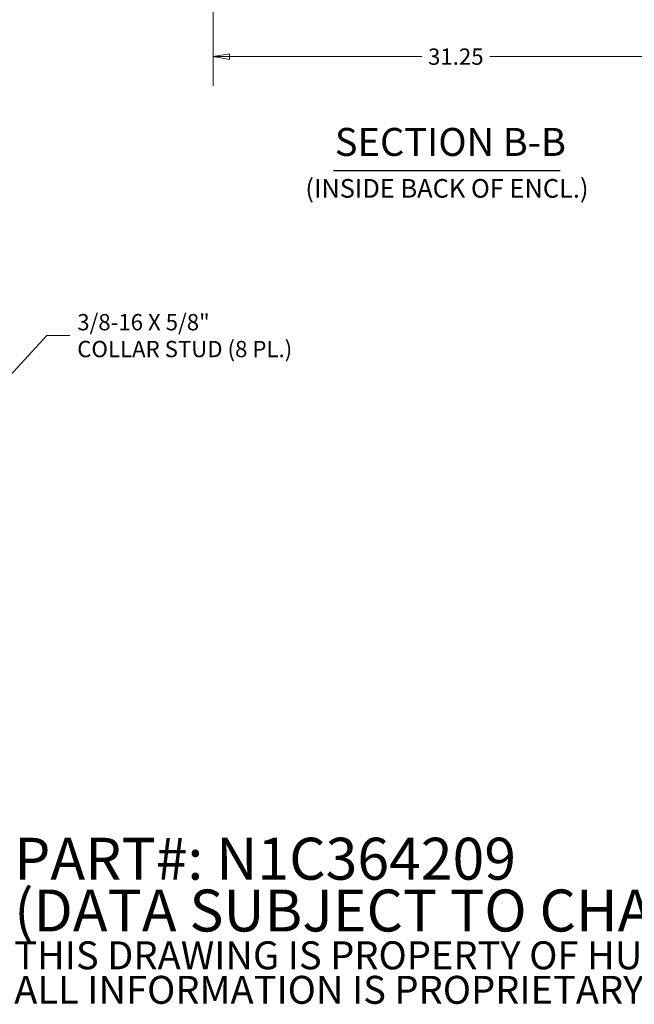
# Model space of a CAD drawing. Units: inches. Extents: x 13 to 247, y 7 to 151.
# Drawn here: x 153 to 193, y 7 to 70 of the extents above; entities that cross this region are included whole.
import ezdxf

# ---------------------------------------------------------------- set-up
doc = ezdxf.new("R2010")
doc.units = ezdxf.units.IN
doc.header["$LTSCALE"] = 15
doc.header["$MEASUREMENT"] = 0
doc.layers.get('0').update_dxf_attribs({"lineweight": 5})
doc.layers.add('Dimension (ANSI)', color=7, linetype='Continuous', lineweight=5)
doc.layers.add('Symbol (ANSI)', color=7, linetype='Continuous', lineweight=5)
doc.styles.add('Note Text (ANSI)', font='tahoma.ttf')
doc.styles.add('ROMANS', font='tahoma.ttf')
doc.styles.add('Text Style168', font='tahoma.ttf')
doc.styles.add('Text Style40', font='tahoma.ttf')
doc.dimstyles.new('Default (ANSI)', dxfattribs={"dimscale": 15, "dimtxt": 0.07, "dimasz": 0.07, "dimexe": 0.125, "dimexo": 0.0625, "dimgap": 0.031496, "dimtad": 0, "dimtih": 1, "dimtoh": 1, "dimrnd": 1e-08, "dimzin": 0, "dimdsep": 46, "dimtxsty": 'ROMANS', "dimblk": 'Filled-1', "dimcen": 0.09, "dimdle": 0.393701, "dimclrd": 256, "dimclre": 256, "dimclrt": 256, "dimadec": 0, "dimazin": 0, "dimtfac": 1, "dimtofl": 0, "dimtmove": 0, "dimatfit": 3, "dimfxl": 1, "dimtolj": 1, "dimtzin": 0, "dimlwd": -1, "dimlwe": -1, "dimarcsym": 0})
doc.dimstyles.new('Default (ANSI)$7', dxfattribs={"dimscale": 15, "dimtxt": 0.07, "dimasz": 0.098425, "dimexe": 0.125, "dimexo": 0.0625, "dimgap": 0.031496, "dimtad": 0, "dimtih": 1, "dimtoh": 1, "dimrnd": 1e-08, "dimzin": 0, "dimdsep": 46, "dimtxsty": 'ROMANS', "dimblk": 'Filled-1', "dimcen": 0.09, "dimdle": 0.393701, "dimclrd": 256, "dimclre": 256, "dimclrt": 256, "dimadec": 0, "dimazin": 0, "dimtfac": 1, "dimtofl": 0, "dimtmove": 0, "dimatfit": 3, "dimfxl": 1, "dimtolj": 1, "dimtzin": 0, "dimlwd": -1, "dimlwe": -1, "dimarcsym": 0})

# ---------------------------------------------------------------- blocks, each defined once
blk = doc.blocks.new('Filled-1')
at = {"color": 0}
for p, q in [((0, 0), (-1, 0.167)), ((-1, 0.167), (-1, -0.167)), ((-1, 0), (0, 0)), ((-1, -0.167), (0, 0))]:
    blk.add_line(p, q, dxfattribs=at)
at = {"color": 0, "flags": 128}
blk.add_lwpolyline([(-1, -0.167), (0, 0), (-1, 0.167), (-1, -0.167)], dxfattribs=at)
at = {"color": 0}
blk.add_solid([(-1, -0.167), (0, 0), (-1, 0.167), (-1, -0.167)], dxfattribs=at)
blk = doc.blocks.new('*D29')
at = {"layer": 'Defpoints', "color": 0, "transparency": 16777216}
for p in [(165.494, 76.828), (196.744, 76.828), (165.494, 67.655)]:
    blk.add_point(p, dxfattribs=at)
at = {"layer": 'Dimension (ANSI)', "transparency": 16777216}
for p, q in [((165.494, 75.89), (165.494, 65.78)), ((196.744, 75.89), (196.744, 65.78)), ((166.544, 67.655), (178.923, 67.655)), ((195.694, 67.655), (183.315, 67.655))]:
    blk.add_line(p, q, dxfattribs=at)
at = {"layer": 'Dimension (ANSI)', "transparency": 16777216, "xscale": 1.050000004470348, "yscale": 1.050000004470348, "zscale": 1.050000004470348, "rotation": 180}
blk.add_blockref('Filled-1', (165.494, 67.655), dxfattribs=at)
at = {"layer": 'Dimension (ANSI)', "transparency": 16777216, "xscale": 1.050000004470348, "yscale": 1.050000004470348, "zscale": 1.050000004470348}
blk.add_blockref('Filled-1', (196.744, 67.655), dxfattribs=at)
at = {"layer": 'Dimension (ANSI)', "transparency": 16777216, "insert": (181.119, 67.655), "char_height": 1.05, "attachment_point": 5, "style": 'ROMANS'}
blk.add_mtext('\\A1;31.25', dxfattribs=at)

msp = doc.modelspace()

# ---------------------------------------------------------------- linework, layer by layer
at = {"layer": 'Symbol (ANSI)', "lineweight": 30}
msp.add_line((173.2333, 60.3324), (187.8492, 60.3324), dxfattribs=at)

# ---------------------------------------------------------------- texts
at = {"layer": 'Symbol (ANSI)', "attachment_point": 7}
for s, insert, char_height, style in [('SECTION B-B', (173.3254, 60.6995), 1.8, 'Text Style168'), ('(INSIDE BACK OF ENCL.)', (171.4273, 58.1985), 1.2, 'Text Style40')]:
    msp.add_mtext(s, dxfattribs=dict(at, insert=insert, char_height=char_height, style=style))
at = {"layer": 'Symbol (ANSI)', "attachment_point": 4}
for s, insert, char_height, width, line_spacing_factor, style in [('{\\fTahoma|b0|i0;3/8-16 X 5/8"\\P\\fTahoma|b0|i0;COLLAR STUD (8 PL.)}', (156.728, 49.6925), 1.05, 13.860169, 0.987884, 'ROMANS'), ('{\\fRomanS|b0|i0|c0|p2;\\H1.8x;PART#: N1C364209\\P(DATA SUBJECT TO CHANGE WITHOUT NOTICE)\\H1.7059x; \\H0.65132x;\\P\\H1.0348x; \\H0.57985x;\\PTHIS DRAWING IS PROPERTY OF HUBBELL INC. WIEGMANN\\H1.3822x; \\H0.7235x;\\PALL INFORMATION IS PROPRIETARY AND NOT TO BE DUPLICATED\\H1.3779x; \\H0.72572x;\\P\\H1.3779x; }', (152.6657, 11.8071), 1.5, 100.864081, 0.740754, 'Note Text (ANSI)')]:
    msp.add_mtext(s, dxfattribs=dict(at, insert=insert, char_height=char_height, width=width, line_spacing_factor=line_spacing_factor, style=style))

# ---------------------------------------------------------------- dimensions: what is measured, and where the dimension line sits
at = {"layer": 'Dimension (ANSI)'}
dim = msp.add_linear_dim(base=(165.4937, 67.6554), p1=(196.7437, 76.8278), p2=(165.4937, 76.8278), dimstyle='Default (ANSI)', override={"dimgap": 0.031496, "dimtih": 0, "dimtoh": 0, "dimdec": 2, "dimtol": 0, "dimlim": 0, "dimtp": 0, "dimtm": 0, "dimtdec": 2, "dimatfit": 1}, dxfattribs=at)
dim.commit()
dim.dimension.update_dxf_attribs({"geometry": '*D29', "text_midpoint": (181.1187, 67.6554), "dimtype": 160})

# ---------------------------------------------------------------- leaders
at = {"layer": 'Symbol (ANSI)', "annotation_type": 0, "has_hookline": 1, "hookline_direction": 0, "text_width": 13.7403}
msp.add_leader([(150.4647, 45.0651), (154.7791, 49.6925), (156.2555, 49.6925)], dimstyle='Default (ANSI)$7', override={"dimtad": 0}, dxfattribs=at)

doc.saveas('drawing.dxf')
